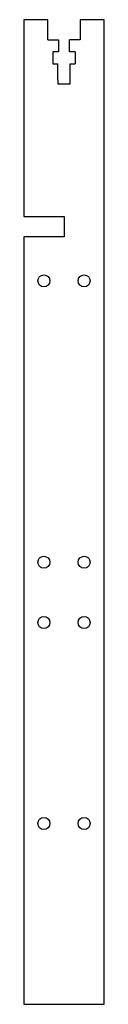
# Model space of a CAD drawing. Units: millimetres. Extents: x -10 to 10, y -40 to 205.
import ezdxf

# ---------------------------------------------------------------- set-up
doc = ezdxf.new("R2010")
doc.units = ezdxf.units.MM
doc.layers.get('0').update_dxf_attribs({"linetype": 'CONTINUOUS', "lineweight": 25, "true_color": 0x000000})

msp = doc.modelspace()

# ---------------------------------------------------------------- linework, layer by layer
for p, q in [((-4, 205), (-10, 205)), ((-10, 205), (-10, 156)), ((-4, 200), (-4, 205)), ((4, 205), (4, 200)), ((10, 205), (4, 205)), ((10, -40), (10, 205)), ((-4, 200), (-1.41, 200)), ((-1.41, 200), (-1.41, 197)), ((4, 200), (1.4, 200)), ((1.4, 197), (1.4, 200)), ((-2.75, 197), (-2.75, 194)), ((-1.41, 197), (-2.75, 197)), ((2.75, 197), (1.4, 197)), ((2.75, 197), (2.75, 194)), ((-2.75, 194), (-1.5, 194)), ((-1.5, 190), (-1.5, 194)), ((1.5, 194), (2.75, 194)), ((1.5, 190), (1.5, 194)), ((-1.5, 190), (-1.5, 189)), ((-1.5, 189), (1.5, 189)), ((1.5, 189), (1.5, 190)), ((-10, 156), (0, 156)), ((0, 156), (0, 151)), ((0, 151), (-10, 151)), ((-10, 151), (-10, -40)), ((-10, -40), (10, -40))]:
    msp.add_line(p, q)
for centre in [(-5, 140), (5, 140), (-5, 70), (5, 70), (-5, 55), (5, 55), (-5, 5), (5, 5)]:
    msp.add_circle(centre, 1.5)

doc.saveas('drawing.dxf')
